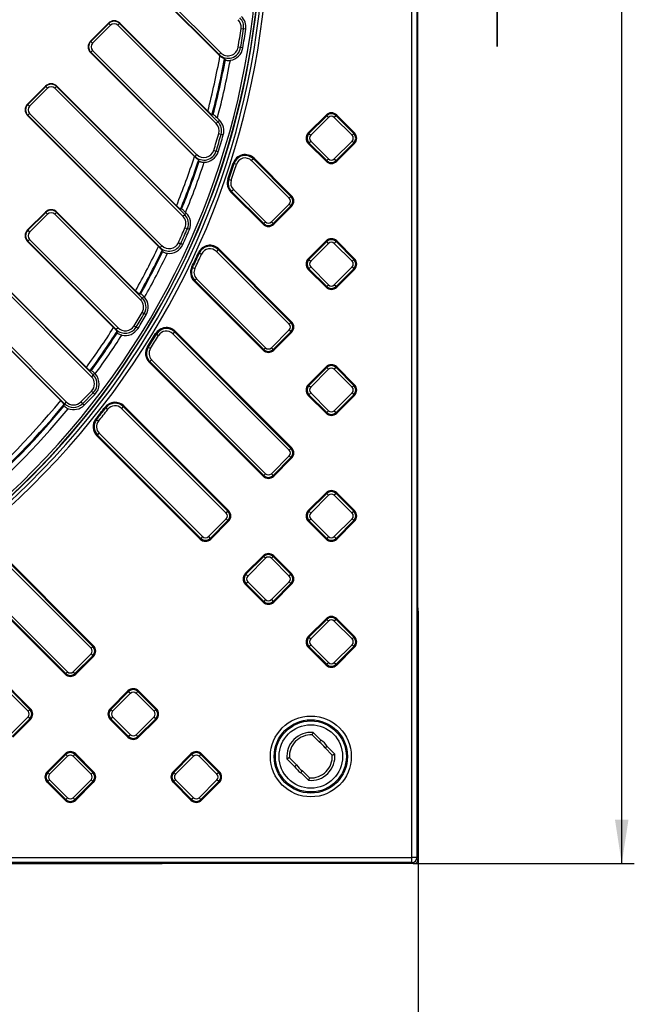
# Model space of a CAD drawing. Units: millimetres. Extents: x 8 to 439, y 1 to 291.
# Drawn here: x 150 to 199, y 101 to 179 of the extents above; entities that cross this region are included whole.
import ezdxf

# ---------------------------------------------------------------- set-up
doc = ezdxf.new("R2010")
doc.units = ezdxf.units.MM
doc.layers.add('FORMAT', color=7, linetype='Continuous')
doc.styles.add('SLDTEXTSTYLE1', font='TXT', dxfattribs={"width": 0.7})
doc.dimstyles.new('SLDDIMSTYLE0', dxfattribs={"dimtxt": 3.5, "dimasz": 3.5, "dimexe": 0, "dimexo": 0.0625, "dimgap": 0.875, "dimtad": 2, "dimdec": 0, "dimlfac": 5, "dimrnd": 1e-09, "dimzin": 12, "dimdsep": 46, "dimtxsty": 'SLDTEXTSTYLE1', "dimsah": 1, "dimcen": 0.09, "dimadec": 0, "dimazin": 3, "dimtfac": 1, "dimtdec": 0, "dimtofl": 0, "dimtmove": 0, "dimatfit": 3, "dimfxl": 0, "dimfrac": 2, "dimtolj": 1, "dimtzin": 12, "dimarcsym": 0})

# ---------------------------------------------------------------- blocks, each defined once
blk = doc.blocks.new('_D')
at = {"layer": 'FORMAT'}
for p, q in [((31.84, 112.703), (31.84, 97.425)), ((181.84, 112.703), (181.84, 97.425)), ((31.84, 98.425), (181.84, 98.425))]:
    blk.add_line(p, q, dxfattribs=at)
for points in [[(31.84, 98.425), (35.34, 97.886), (35.34, 98.963)], [(181.84, 98.425), (178.34, 98.963), (178.34, 97.886)]]:
    blk.add_solid(points, dxfattribs=at)
at = {"layer": 'FORMAT', "insert": (103.605, 102.936), "char_height": 3.5, "attachment_point": 1, "style": 'SLDTEXTSTYLE1'}
blk.add_mtext('750', dxfattribs=at)
blk = doc.blocks.new('_D_1')
at = {"layer": 'FORMAT'}
for p, q in [((181.44, 262.303), (199.042, 262.303)), ((198.042, 112.303), (198.042, 262.303)), ((181.44, 112.303), (199.042, 112.303))]:
    blk.add_line(p, q, dxfattribs=at)
for points in [[(198.042, 262.303), (197.504, 258.803), (198.581, 258.803)], [(198.042, 112.303), (198.581, 115.803), (197.504, 115.803)]]:
    blk.add_solid(points, dxfattribs=at)
at = {"layer": 'FORMAT', "insert": (193.531, 184.068), "char_height": 3.5, "attachment_point": 1, "rotation": 90, "style": 'SLDTEXTSTYLE1'}
blk.add_mtext('750', dxfattribs=at)

msp = doc.modelspace()

# ---------------------------------------------------------------- linework, layer by layer
at = {"color": 7, "linetype": 'Continuous', "lineweight": 25}
for p, q in [((181.355, 112.788), (181.355, 261.819)), ((181.755, 261.819), (181.755, 112.788)), ((165.981, 176.647), (160.795, 181.833)), ((166.007, 176.672), (160.82, 181.859)), ((160.961, 182), (166.147, 176.813)), ((181.829, 132.662), (181.829, 180.063)), ((181.829, 132.662), (181.829, 180.063)), ((155.785, 177.746), (157.202, 179.163)), ((155.811, 177.721), (157.228, 179.138)), ((157.369, 178.997), (155.952, 177.58)), ((157.202, 179.163), (157.228, 179.138)), ((157.228, 179.138), (157.369, 178.997)), ((158.099, 179.138), (157.959, 178.997)), ((165.775, 171.181), (157.959, 178.997)), ((158.125, 179.163), (158.099, 179.138)), ((158.099, 179.138), (165.916, 171.321)), ((158.125, 179.163), (165.117, 172.172)), ((167.76, 178.754), (167.957, 178.727)), ((168.132, 178.702), (167.957, 178.727)), ((155.785, 177.746), (155.811, 177.721)), ((155.811, 177.721), (155.952, 177.58)), ((167.727, 177.225), (167.531, 177.257)), ((167.901, 177.196), (167.727, 177.225)), ((155.785, 176.824), (155.811, 176.85)), ((164.055, 168.554), (155.785, 176.824)), ((155.811, 176.85), (155.952, 176.99)), ((164.088, 168.573), (155.811, 176.85)), ((155.952, 176.99), (164.228, 168.714)), ((165.981, 176.647), (166.007, 176.672)), ((166.007, 176.672), (166.147, 176.813)), ((166.509, 176.251), (166.448, 176.342)), ((150.776, 172.737), (152.193, 174.154)), ((150.802, 172.711), (152.219, 174.129)), ((152.36, 173.988), (150.943, 172.571)), ((152.193, 174.154), (152.219, 174.129)), ((152.219, 174.129), (152.36, 173.988)), ((153.09, 174.129), (152.949, 173.988)), ((163.137, 163.801), (152.949, 173.988)), ((153.116, 174.154), (153.09, 174.129)), ((153.09, 174.129), (163.277, 163.941)), ((153.116, 174.154), (162.624, 164.647)), ((150.776, 172.737), (150.802, 172.711)), ((150.802, 172.711), (150.943, 172.571)), ((150.776, 171.815), (150.802, 171.84)), ((161.192, 161.399), (150.776, 171.815)), ((150.802, 171.84), (150.943, 171.981)), ((161.316, 161.326), (150.802, 171.84)), ((150.943, 171.981), (161.457, 161.467)), ((165.453, 171.881), (165.537, 171.904)), ((166.04, 171.446), (165.873, 171.614)), ((173.107, 170.443), (174.524, 171.86)), ((173.161, 170.389), (174.578, 171.806)), ((174.718, 171.667), (173.301, 170.25)), ((174.578, 171.806), (174.524, 171.86)), ((174.578, 171.806), (174.718, 171.667)), ((175.318, 171.806), (175.179, 171.667)), ((176.596, 170.25), (175.179, 171.667)), ((175.318, 171.806), (175.373, 171.86)), ((175.318, 171.806), (176.735, 170.389)), ((175.373, 171.86), (176.79, 170.443)), ((165.775, 171.181), (165.916, 171.321)), ((166.04, 171.446), (165.916, 171.321)), ((165.982, 170.378), (166.174, 170.323)), ((166.344, 170.275), (166.174, 170.323)), ((173.161, 170.389), (173.107, 170.443)), ((173.161, 170.389), (173.301, 170.25)), ((176.596, 170.25), (176.735, 170.389)), ((176.735, 170.389), (176.79, 170.443)), ((173.161, 169.649), (173.107, 169.595)), ((173.107, 169.595), (174.524, 168.178)), ((173.161, 169.649), (173.301, 169.788)), ((174.578, 168.232), (173.161, 169.649)), ((173.301, 169.788), (174.718, 168.371)), ((175.179, 168.371), (176.596, 169.788)), ((176.735, 169.649), (175.318, 168.232)), ((175.373, 168.178), (176.79, 169.595)), ((176.596, 169.788), (176.735, 169.649)), ((176.735, 169.649), (176.79, 169.595)), ((164.055, 168.554), (164.062, 168.547)), ((164.062, 168.547), (164.088, 168.573)), ((164.228, 168.714), (164.088, 168.573)), ((165.586, 169.049), (165.776, 168.99)), ((165.945, 168.938), (165.776, 168.99)), ((168.737, 168.369), (168.791, 168.423)), ((171.781, 165.434), (168.791, 168.423)), ((164.436, 168.192), (164.388, 168.291)), ((167.204, 167.998), (167.131, 168.021)), ((167.204, 167.998), (167.392, 167.938)), ((168.737, 168.369), (168.598, 168.23)), ((171.587, 165.24), (168.598, 168.23)), ((168.737, 168.369), (171.726, 165.38)), ((174.578, 168.232), (174.524, 168.178)), ((174.718, 168.371), (174.578, 168.232)), ((175.179, 168.371), (175.318, 168.232)), ((175.318, 168.232), (175.373, 168.178)), ((166.787, 166.737), (166.714, 166.762)), ((166.787, 166.737), (166.973, 166.673)), ((167.007, 165.785), (166.953, 165.73)), ((169.515, 163.168), (166.953, 165.73)), ((167.146, 165.924), (167.007, 165.785)), ((169.569, 163.223), (167.007, 165.785)), ((167.146, 165.924), (169.708, 163.362)), ((171.726, 165.38), (171.587, 165.24)), ((171.726, 165.38), (171.781, 165.434)), ((170.17, 163.362), (171.587, 164.779)), ((171.726, 164.64), (170.309, 163.223)), ((171.781, 164.585), (170.363, 163.168)), ((171.587, 164.779), (171.726, 164.64)), ((171.726, 164.64), (171.781, 164.585)), ((150.776, 162.719), (152.193, 164.136)), ((150.802, 162.693), (152.219, 164.11)), ((152.36, 163.969), (150.943, 162.552)), ((152.193, 164.136), (152.219, 164.11)), ((152.219, 164.11), (152.36, 163.969)), ((153.09, 164.11), (152.949, 163.969)), ((159.765, 157.153), (152.949, 163.969)), ((153.116, 164.136), (153.09, 164.11)), ((153.09, 164.11), (159.906, 157.294)), ((153.116, 164.136), (159.371, 157.881)), ((162.943, 164.373), (163.032, 164.391)), ((163.137, 163.801), (163.277, 163.941)), ((163.402, 164.066), (163.277, 163.941)), ((163.402, 164.066), (163.351, 164.118)), ((169.569, 163.223), (169.515, 163.168)), ((169.708, 163.362), (169.569, 163.223)), ((170.17, 163.362), (170.309, 163.223)), ((170.309, 163.223), (170.363, 163.168)), ((150.776, 162.719), (150.802, 162.693)), ((150.802, 162.693), (150.943, 162.552)), ((163.309, 162.899), (163.492, 162.82)), ((163.654, 162.75), (163.492, 162.82)), ((150.776, 161.796), (150.802, 161.822)), ((157.62, 154.953), (150.776, 161.796)), ((150.802, 161.822), (150.943, 161.963)), ((157.83, 154.794), (150.802, 161.822)), ((150.943, 161.963), (157.971, 154.935)), ((161.192, 161.399), (161.289, 161.299)), ((161.457, 161.467), (161.316, 161.326)), ((162.777, 161.705), (162.959, 161.622)), ((163.119, 161.548), (162.959, 161.622)), ((173.107, 160.425), (174.524, 161.842)), ((173.161, 160.371), (174.578, 161.788)), ((174.718, 161.648), (173.301, 160.231)), ((174.578, 161.788), (174.524, 161.842)), ((174.718, 161.648), (174.578, 161.788)), ((175.179, 161.648), (175.318, 161.788)), ((176.596, 160.231), (175.179, 161.648)), ((175.318, 161.788), (175.373, 161.842)), ((175.318, 161.788), (176.735, 160.371)), ((175.373, 161.842), (176.79, 160.425)), ((161.289, 161.299), (161.316, 161.326)), ((161.527, 161.001), (161.493, 161.105)), ((164.446, 160.882), (164.376, 160.913)), ((164.446, 160.882), (164.625, 160.799)), ((165.938, 161.149), (165.799, 161.01)), ((171.587, 155.222), (165.799, 161.01)), ((165.938, 161.149), (165.993, 161.204)), ((165.938, 161.149), (171.726, 155.361)), ((171.781, 155.416), (165.993, 161.204)), ((173.161, 160.371), (173.107, 160.425)), ((173.161, 160.371), (173.301, 160.231)), ((176.596, 160.231), (176.735, 160.371)), ((176.735, 160.371), (176.79, 160.425)), ((148.081, 159.101), (155.999, 151.183)), ((148.107, 159.127), (155.454, 151.78)), ((163.909, 159.74), (163.84, 159.774)), ((163.909, 159.74), (164.086, 159.655)), ((173.161, 159.63), (173.107, 159.576)), ((173.107, 159.576), (174.524, 158.159)), ((173.161, 159.63), (173.301, 159.77)), ((174.578, 158.213), (173.161, 159.63)), ((173.301, 159.77), (174.718, 158.353)), ((175.179, 158.353), (176.596, 159.77)), ((176.735, 159.63), (175.318, 158.213)), ((175.373, 158.159), (176.79, 159.576)), ((176.596, 159.77), (176.735, 159.63)), ((176.735, 159.63), (176.79, 159.576)), ((155.858, 151.042), (147.94, 158.96)), ((164.087, 158.686), (164.033, 158.632)), ((169.515, 153.15), (164.033, 158.632)), ((164.227, 158.825), (164.087, 158.686)), ((169.569, 153.204), (164.087, 158.686)), ((164.227, 158.825), (169.708, 153.344)), ((174.578, 158.213), (174.718, 158.353)), ((175.318, 158.213), (175.179, 158.353)), ((159.68, 157.617), (159.774, 157.63)), ((174.578, 158.213), (174.524, 158.159)), ((175.318, 158.213), (175.373, 158.159)), ((153.412, 149.143), (145.767, 156.787)), ((153.711, 148.895), (145.793, 156.813)), ((145.934, 156.954), (153.852, 149.036)), ((159.765, 157.153), (159.906, 157.294)), ((160.031, 157.419), (159.906, 157.294)), ((160.082, 157.365), (160.031, 157.419)), ((159.892, 156.162), (160.064, 156.062)), ((160.216, 155.972), (160.064, 156.062)), ((171.726, 155.361), (171.587, 155.222)), ((171.726, 155.361), (171.781, 155.416)), ((157.799, 154.762), (157.83, 154.794)), ((157.971, 154.935), (157.83, 154.794)), ((157.918, 154.538), (157.897, 154.646)), ((159.245, 155.084), (159.414, 154.98)), ((159.565, 154.888), (159.414, 154.98)), ((161.024, 154.429), (160.958, 154.469)), ((161.024, 154.429), (161.192, 154.327)), ((162.466, 154.603), (162.327, 154.464)), ((171.587, 145.204), (162.327, 154.464)), ((162.466, 154.603), (162.52, 154.658)), ((162.466, 154.603), (171.726, 145.343)), ((171.781, 145.397), (162.52, 154.658)), ((170.17, 153.344), (171.587, 154.761)), ((171.726, 154.621), (170.309, 153.204)), ((170.363, 153.15), (171.781, 154.567)), ((171.587, 154.761), (171.726, 154.621)), ((171.726, 154.621), (171.781, 154.567)), ((160.382, 153.393), (160.317, 153.434)), ((160.382, 153.393), (160.548, 153.288)), ((169.569, 153.204), (169.515, 153.15)), ((169.708, 153.344), (169.569, 153.204)), ((170.17, 153.344), (170.309, 153.204)), ((170.309, 153.204), (170.363, 153.15)), ((160.509, 152.246), (160.454, 152.192)), ((169.515, 143.132), (160.454, 152.192)), ((160.648, 152.386), (160.509, 152.246)), ((169.569, 143.186), (160.509, 152.246)), ((160.648, 152.386), (169.708, 143.325)), ((155.758, 151.521), (155.858, 151.529)), ((156.124, 151.308), (155.999, 151.183)), ((156.161, 151.269), (156.124, 151.308)), ((173.107, 150.407), (174.524, 151.824)), ((173.161, 150.352), (174.578, 151.769)), ((174.718, 151.63), (173.301, 150.213)), ((174.578, 151.769), (174.524, 151.824)), ((174.578, 151.769), (174.718, 151.63)), ((175.318, 151.769), (175.179, 151.63)), ((176.596, 150.213), (175.179, 151.63)), ((175.318, 151.769), (175.373, 151.824)), ((175.318, 151.769), (176.735, 150.352)), ((175.373, 151.824), (176.79, 150.407)), ((155.999, 151.183), (155.858, 151.042)), ((173.161, 150.352), (173.107, 150.407)), ((176.735, 150.352), (176.79, 150.407)), ((155.007, 149.036), (155.858, 149.887)), ((155.999, 149.746), (155.148, 148.895)), ((155.272, 148.77), (156.124, 149.622)), ((155.999, 149.746), (155.858, 149.887)), ((156.124, 149.622), (155.999, 149.746)), ((173.161, 150.352), (173.301, 150.213)), ((173.161, 149.612), (173.301, 149.751)), ((173.301, 149.751), (174.718, 148.334)), ((175.179, 148.334), (176.596, 149.751)), ((176.596, 150.213), (176.735, 150.352)), ((176.596, 149.751), (176.735, 149.612)), ((153.668, 148.852), (153.711, 148.895)), ((153.668, 148.852), (153.675, 148.835)), ((153.852, 149.036), (153.711, 148.895)), ((155.007, 149.036), (155.148, 148.895)), ((155.272, 148.77), (155.148, 148.895)), ((173.161, 149.612), (173.107, 149.558)), ((173.107, 149.558), (174.524, 148.141)), ((174.578, 148.195), (173.161, 149.612)), ((176.735, 149.612), (175.318, 148.195)), ((175.373, 148.141), (176.79, 149.558)), ((176.735, 149.612), (176.79, 149.558)), ((153.683, 148.725), (153.675, 148.835)), ((157.005, 148.573), (156.945, 148.62)), ((157.005, 148.573), (157.161, 148.453)), ((158.389, 148.662), (158.25, 148.523)), ((166.578, 140.195), (158.25, 148.523)), ((158.389, 148.662), (158.443, 148.716)), ((158.389, 148.662), (166.717, 140.334)), ((166.771, 140.388), (158.443, 148.716)), ((174.578, 148.195), (174.524, 148.141)), ((174.718, 148.334), (174.578, 148.195)), ((175.179, 148.334), (175.318, 148.195)), ((175.318, 148.195), (175.373, 148.141)), ((156.266, 147.634), (156.206, 147.682)), ((156.266, 147.634), (156.42, 147.511)), ((156.333, 146.403), (156.473, 146.543)), ((156.473, 146.543), (164.699, 138.316)), ((156.333, 146.403), (156.279, 146.349)), ((164.506, 138.123), (156.279, 146.349)), ((164.56, 138.177), (156.333, 146.403)), ((171.726, 145.343), (171.587, 145.204)), ((171.726, 145.343), (171.781, 145.397)), ((170.17, 143.325), (171.587, 144.742)), ((171.726, 144.603), (170.309, 143.186)), ((170.363, 143.132), (171.781, 144.549)), ((171.587, 144.742), (171.726, 144.603)), ((171.726, 144.603), (171.781, 144.549)), ((169.569, 143.186), (169.515, 143.132)), ((169.708, 143.325), (169.569, 143.186)), ((170.17, 143.325), (170.309, 143.186)), ((170.309, 143.186), (170.363, 143.132)), ((173.107, 140.388), (174.524, 141.805)), ((174.578, 141.751), (174.524, 141.805)), ((175.318, 141.751), (175.373, 141.805)), ((175.373, 141.805), (176.79, 140.388)), ((173.161, 140.334), (174.578, 141.751)), ((174.718, 141.612), (173.301, 140.195)), ((174.578, 141.751), (174.718, 141.612)), ((175.318, 141.751), (175.179, 141.612)), ((176.596, 140.195), (175.179, 141.612)), ((175.318, 141.751), (176.735, 140.334)), ((166.578, 140.195), (166.717, 140.334)), ((166.717, 140.334), (166.771, 140.388)), ((173.161, 140.334), (173.107, 140.388)), ((173.161, 140.334), (173.301, 140.195)), ((176.596, 140.195), (176.735, 140.334)), ((176.735, 140.334), (176.79, 140.388)), ((165.161, 138.316), (166.578, 139.733)), ((166.717, 139.594), (165.3, 138.177)), ((166.771, 139.54), (165.354, 138.123)), ((166.578, 139.733), (166.717, 139.594)), ((166.717, 139.594), (166.771, 139.54)), ((173.161, 139.594), (173.107, 139.54)), ((173.107, 139.54), (174.524, 138.123)), ((173.161, 139.594), (173.301, 139.733)), ((174.578, 138.177), (173.161, 139.594)), ((173.301, 139.733), (174.718, 138.316)), ((175.179, 138.316), (176.596, 139.733)), ((176.735, 139.594), (175.318, 138.177)), ((175.373, 138.123), (176.79, 139.54)), ((176.596, 139.733), (176.735, 139.594)), ((176.735, 139.594), (176.79, 139.54)), ((164.56, 138.177), (164.506, 138.123)), ((164.699, 138.316), (164.56, 138.177)), ((165.161, 138.316), (165.3, 138.177)), ((165.3, 138.177), (165.354, 138.123)), ((174.578, 138.177), (174.524, 138.123)), ((174.718, 138.316), (174.578, 138.177)), ((175.179, 138.316), (175.318, 138.177)), ((175.318, 138.177), (175.373, 138.123)), ((155.827, 129.444), (147.6, 137.671)), ((147.74, 137.81), (155.966, 129.583)), ((156.021, 129.637), (147.794, 137.864)), ((168.098, 135.379), (169.515, 136.796)), ((168.152, 135.325), (169.569, 136.742)), ((169.708, 136.603), (168.291, 135.186)), ((169.569, 136.742), (169.515, 136.796)), ((169.569, 136.742), (169.708, 136.603)), ((170.309, 136.742), (170.17, 136.603)), ((171.587, 135.186), (170.17, 136.603)), ((170.309, 136.742), (170.363, 136.796)), ((170.309, 136.742), (171.726, 135.325)), ((170.363, 136.796), (171.781, 135.379)), ((153.755, 127.372), (145.427, 135.7)), ((153.809, 127.426), (145.481, 135.754)), ((145.62, 135.893), (153.948, 127.565)), ((168.152, 135.325), (168.098, 135.379)), ((168.152, 135.325), (168.291, 135.186)), ((171.587, 135.186), (171.726, 135.325)), ((171.726, 135.325), (171.781, 135.379)), ((168.152, 134.585), (168.098, 134.531)), ((168.098, 134.531), (169.515, 133.114)), ((168.152, 134.585), (168.291, 134.724)), ((169.569, 133.168), (168.152, 134.585)), ((168.291, 134.724), (169.708, 133.307)), ((170.17, 133.307), (171.587, 134.724)), ((171.726, 134.585), (170.309, 133.168)), ((170.363, 133.114), (171.781, 134.531)), ((171.587, 134.724), (171.726, 134.585)), ((171.726, 134.585), (171.781, 134.531)), ((150.818, 124.435), (141.757, 133.495)), ((141.897, 133.634), (150.957, 124.574)), ((151.011, 124.628), (141.951, 133.689)), ((169.708, 133.307), (169.569, 133.168)), ((170.17, 133.307), (170.309, 133.168)), ((169.569, 133.168), (169.515, 133.114)), ((170.309, 133.168), (170.363, 133.114)), ((181.829, 132.662), (181.829, 132.662)), ((173.107, 130.37), (174.524, 131.787)), ((173.161, 130.316), (174.578, 131.733)), ((174.578, 131.733), (174.524, 131.787)), ((174.578, 131.733), (174.718, 131.594)), ((175.318, 131.733), (175.179, 131.594)), ((175.318, 131.733), (175.373, 131.787)), ((175.318, 131.733), (176.735, 130.316)), ((175.373, 131.787), (176.79, 130.37)), ((181.84, 132.309), (181.84, 112.703)), ((174.718, 131.594), (173.301, 130.176)), ((176.596, 130.176), (175.179, 131.594)), ((173.161, 130.316), (173.107, 130.37)), ((173.161, 130.316), (173.301, 130.176)), ((176.596, 130.176), (176.735, 130.316)), ((176.735, 130.316), (176.79, 130.37)), ((155.827, 129.444), (155.966, 129.583)), ((155.966, 129.583), (156.021, 129.637)), ((173.161, 129.576), (173.107, 129.521)), ((173.107, 129.521), (174.524, 128.104)), ((173.161, 129.576), (173.301, 129.715)), ((174.578, 128.159), (173.161, 129.576)), ((173.301, 129.715), (174.718, 128.298)), ((175.179, 128.298), (176.596, 129.715)), ((176.735, 129.576), (175.318, 128.159)), ((175.373, 128.104), (176.79, 129.521)), ((176.596, 129.715), (176.735, 129.576)), ((176.735, 129.576), (176.79, 129.521)), ((154.41, 127.565), (155.827, 128.982)), ((155.966, 128.843), (154.549, 127.426)), ((154.603, 127.372), (156.021, 128.789)), ((155.827, 128.982), (155.966, 128.843)), ((155.966, 128.843), (156.021, 128.789)), ((174.578, 128.159), (174.524, 128.104)), ((174.718, 128.298), (174.578, 128.159)), ((175.179, 128.298), (175.318, 128.159)), ((175.318, 128.159), (175.373, 128.104)), ((153.809, 127.426), (153.755, 127.372)), ((153.809, 127.426), (153.948, 127.565)), ((154.41, 127.565), (154.549, 127.426)), ((154.549, 127.426), (154.603, 127.372)), ((158.764, 126.045), (157.347, 124.628)), ((157.401, 124.574), (158.818, 125.991)), ((158.958, 125.852), (157.541, 124.435)), ((158.818, 125.991), (158.764, 126.045)), ((158.818, 125.991), (158.958, 125.852)), ((159.558, 125.991), (159.419, 125.852)), ((160.836, 124.435), (159.419, 125.852)), ((159.558, 125.991), (159.613, 126.045)), ((159.558, 125.991), (160.975, 124.574)), ((159.613, 126.045), (161.03, 124.628)), ((150.818, 124.435), (150.957, 124.574)), ((150.957, 124.574), (151.011, 124.628)), ((157.401, 124.574), (157.347, 124.628)), ((157.541, 124.435), (157.401, 124.574)), ((160.975, 124.574), (160.836, 124.435)), ((160.975, 124.574), (161.03, 124.628)), ((149.401, 122.556), (150.818, 123.973)), ((150.957, 123.834), (149.54, 122.417)), ((151.011, 123.78), (149.594, 122.363)), ((150.818, 123.973), (150.957, 123.834)), ((150.957, 123.834), (151.011, 123.78)), ((157.401, 123.834), (157.347, 123.78)), ((157.347, 123.78), (158.764, 122.363)), ((157.541, 123.973), (157.401, 123.834)), ((158.818, 122.417), (157.401, 123.834)), ((157.541, 123.973), (158.958, 122.556)), ((159.419, 122.556), (160.836, 123.973)), ((160.975, 123.834), (159.558, 122.417)), ((161.03, 123.78), (159.613, 122.363)), ((160.975, 123.834), (160.836, 123.973)), ((160.975, 123.834), (161.03, 123.78)), ((158.818, 122.417), (158.764, 122.363)), ((158.958, 122.556), (158.818, 122.417)), ((159.419, 122.556), (159.558, 122.417)), ((159.558, 122.417), (159.613, 122.363)), ((173.989, 121.964), (173.415, 122.538)), ((173.505, 122.731), (174.114, 122.123)), ((175.019, 120.934), (174.445, 121.508)), ((174.604, 121.633), (175.212, 121.024)), ((153.755, 121.036), (152.338, 119.619)), ((152.392, 119.565), (153.809, 120.982)), ((153.948, 120.843), (152.531, 119.426)), ((153.809, 120.982), (153.755, 121.036)), ((153.809, 120.982), (153.948, 120.843)), ((154.549, 120.982), (154.41, 120.843)), ((155.827, 119.426), (154.41, 120.843)), ((154.549, 120.982), (154.603, 121.036)), ((154.549, 120.982), (155.966, 119.565)), ((154.603, 121.036), (156.021, 119.619)), ((163.773, 121.036), (162.356, 119.619)), ((162.41, 119.565), (163.827, 120.982)), ((163.967, 120.843), (162.55, 119.426)), ((163.827, 120.982), (163.773, 121.036)), ((163.967, 120.843), (163.827, 120.982)), ((164.568, 120.982), (164.428, 120.843)), ((165.845, 119.426), (164.428, 120.843)), ((164.568, 120.982), (164.622, 121.036)), ((164.568, 120.982), (165.985, 119.565)), ((164.622, 121.036), (166.039, 119.619)), ((172.021, 120.03), (171.412, 120.638)), ((171.605, 120.728), (172.179, 120.154)), ((152.392, 119.565), (152.338, 119.619)), ((152.531, 119.426), (152.392, 119.565)), ((155.966, 119.565), (155.827, 119.426)), ((155.966, 119.565), (156.021, 119.619)), ((162.41, 119.565), (162.356, 119.619)), ((162.55, 119.426), (162.41, 119.565)), ((165.985, 119.565), (165.845, 119.426)), ((165.985, 119.565), (166.039, 119.619)), ((173.119, 118.931), (172.511, 119.54)), ((172.635, 119.698), (173.209, 119.124)), ((152.392, 118.825), (152.338, 118.771)), ((152.338, 118.771), (153.755, 117.354)), ((152.531, 118.964), (152.392, 118.825)), ((153.809, 117.408), (152.392, 118.825)), ((152.531, 118.964), (153.948, 117.547)), ((154.41, 117.547), (155.827, 118.964)), ((155.966, 118.825), (154.549, 117.408)), ((156.021, 118.771), (154.603, 117.354)), ((155.966, 118.825), (155.827, 118.964)), ((155.966, 118.825), (156.021, 118.771)), ((162.41, 118.825), (162.356, 118.771)), ((162.356, 118.771), (163.773, 117.354)), ((162.55, 118.964), (162.41, 118.825)), ((163.827, 117.408), (162.41, 118.825)), ((162.55, 118.964), (163.967, 117.547)), ((164.428, 117.547), (165.845, 118.964)), ((165.985, 118.825), (164.568, 117.408)), ((166.039, 118.771), (164.622, 117.354)), ((165.985, 118.825), (165.845, 118.964)), ((165.985, 118.825), (166.039, 118.771)), ((153.948, 117.547), (153.809, 117.408)), ((154.41, 117.547), (154.549, 117.408)), ((163.967, 117.547), (163.827, 117.408)), ((164.568, 117.408), (164.428, 117.547)), ((153.809, 117.408), (153.755, 117.354)), ((154.549, 117.408), (154.603, 117.354)), ((163.827, 117.408), (163.773, 117.354)), ((164.568, 117.408), (164.622, 117.354)), ((32.324, 112.788), (181.355, 112.788)), ((181.355, 112.388), (32.324, 112.388)), ((114.08, 112.314), (161.482, 112.314)), ((114.08, 112.314), (161.482, 112.314)), ((161.482, 112.314), (161.482, 112.314)), ((181.44, 112.303), (161.834, 112.303)), ((181.355, 112.388), (181.355, 112.788)), ((181.755, 112.788), (181.355, 112.788)), ((181.44, 112.303), (181.355, 112.388)), ((181.755, 112.788), (181.84, 112.703))]:
    msp.add_line(p, q, dxfattribs=at)
at = {"color": 7, "linetype": 'Continuous', "lineweight": 35}
msp.add_line((188.138, 177.303), (188.138, 187.303), dxfattribs=at)
at = {"color": 7, "linetype": 'Continuous', "lineweight": 25}
for radius in [3.215, 2.916, 2.824, 2.525]:
    msp.add_circle((173.312, 120.831), radius, dxfattribs=at)
for centre, radius, start, end in [((106.84, 187.303), 62.513, 235.56335, 35.59714), ((106.84, 187.303), 62.313, 235.66381, 35.33368), ((106.84, 187.303), 63.09, 236.69153, 35.0799), ((106.84, 187.303), 62.79, 236.69153, 35.0799), ((166.951, 178.868), 0.817, 352.01162, 45), ((166.951, 178.868), 1.016, 352.01162, 45), ((166.951, 178.868), 1.192, 352.01162, 45), ((157.664, 178.702), 0.652, 45, 135), ((157.664, 178.702), 0.616, 45, 135), ((157.664, 178.702), 0.417, 45, 135), ((106.84, 187.303), 61.517, 350.60132, 352.01162), ((106.84, 187.303), 61.716, 350.60132, 352.01162), ((106.84, 187.303), 61.892, 350.60132, 352.01162), ((156.247, 177.285), 0.652, 135, 225), ((156.247, 177.285), 0.616, 135, 225), ((156.247, 177.285), 0.417, 135, 225), ((166.725, 177.391), 1.016, 225, 350.60132), ((166.725, 177.391), 0.817, 225, 350.60132), ((166.725, 177.391), 1.192, 278.7788, 350.60132), ((106.84, 187.303), 60.209, 345.44466, 349.71877), ((106.84, 187.303), 60.608, 345.25846, 349.5806), ((166.725, 177.391), 1.052, 225, 232.38163), ((106.84, 187.303), 60.684, 345.29973, 349.50582), ((106.84, 187.303), 61.083, 345.1162, 349.53853), ((152.655, 173.693), 0.652, 45, 135), ((152.655, 173.693), 0.616, 45, 135), ((152.655, 173.693), 0.417, 45, 135), ((151.238, 172.276), 0.652, 135, 225), ((151.238, 172.276), 0.616, 135, 225), ((151.238, 172.276), 0.417, 135, 225), ((174.948, 171.436), 0.6, 45, 135), ((174.948, 171.436), 0.523, 45, 135), ((174.948, 171.436), 0.326, 45, 135), ((165.197, 170.603), 0.817, 344.03028, 45), ((165.197, 170.603), 1.016, 344.03028, 45), ((165.197, 170.603), 1.192, 344.03028, 45), ((106.84, 187.303), 61.517, 342.73848, 344.03028), ((106.84, 187.303), 61.716, 342.73848, 344.03028), ((106.84, 187.303), 61.892, 342.73848, 344.03028), ((173.531, 170.019), 0.6, 135, 225), ((173.531, 170.019), 0.523, 135, 225), ((173.531, 170.019), 0.326, 135, 225), ((176.365, 170.019), 0.326, 315, 45), ((176.365, 170.019), 0.523, 315, 45), ((176.365, 170.019), 0.6, 315, 45), ((106.84, 187.303), 60.209, 337.8954, 341.85589), ((164.806, 169.292), 1.016, 225, 342.73848), ((164.806, 169.292), 0.817, 225, 342.73848), ((164.806, 169.292), 1.192, 270.91596, 342.73848), ((168.084, 167.716), 1, 45, 162.26474), ((168.084, 167.716), 0.923, 45, 162.26474), ((168.084, 167.716), 0.726, 45, 162.26474), ((106.84, 187.303), 60.608, 337.76915, 341.71777), ((106.84, 187.303), 60.684, 337.81692, 341.64298), ((106.84, 187.303), 61.083, 337.69224, 341.67569), ((106.84, 187.303), 63.3, 341.0642, 342.26474), ((106.84, 187.303), 63.377, 341.0642, 342.26474), ((106.84, 187.303), 63.574, 341.0642, 342.26474), ((174.948, 168.602), 0.6, 225, 315), ((174.948, 168.602), 0.523, 225, 315), ((174.948, 168.602), 0.326, 225, 315), ((167.66, 166.437), 1, 161.0642, 225), ((167.66, 166.437), 0.923, 161.0642, 225), ((167.66, 166.437), 0.726, 161.0642, 225), ((171.356, 165.01), 0.523, 315, 45), ((171.356, 165.01), 0.6, 315, 45), ((171.356, 165.01), 0.326, 315, 45), ((152.655, 163.675), 0.652, 45, 135), ((152.655, 163.675), 0.616, 45, 135), ((152.655, 163.675), 0.417, 45, 135), ((162.559, 163.223), 0.817, 336.62725, 45), ((162.559, 163.223), 1.016, 336.62725, 45), ((162.559, 163.223), 1.192, 336.62725, 45), ((169.939, 163.593), 0.6, 225, 315), ((169.939, 163.593), 0.523, 225, 315), ((169.939, 163.593), 0.326, 225, 315), ((151.238, 162.258), 0.652, 135, 225), ((151.238, 162.258), 0.616, 135, 225), ((151.238, 162.258), 0.417, 135, 225), ((106.84, 187.303), 61.517, 335.40975, 336.62725), ((106.84, 187.303), 61.716, 335.40975, 336.62725), ((106.84, 187.303), 61.892, 335.40975, 336.62725), ((106.84, 187.303), 60.209, 330.74724, 334.51734), ((162.035, 162.045), 1.016, 225, 335.40975), ((162.035, 162.045), 0.817, 225, 335.40975), ((162.035, 162.045), 1.192, 263.58722, 335.40975), ((165.285, 160.497), 1, 45, 155.36085), ((165.285, 160.497), 0.923, 45, 155.36085), ((174.948, 161.418), 0.6, 45, 135), ((174.948, 161.418), 0.523, 45, 135), ((174.948, 161.418), 0.326, 45, 135), ((106.84, 187.303), 60.608, 330.67241, 334.38903), ((106.84, 187.303), 60.684, 330.72688, 334.31424), ((106.84, 187.303), 61.083, 330.65049, 334.34696), ((106.84, 187.303), 63.3, 334.22064, 335.36085), ((106.84, 187.303), 63.377, 334.22064, 335.36085), ((106.84, 187.303), 63.574, 334.22064, 335.36085), ((165.285, 160.497), 0.726, 45, 155.36085), ((173.531, 160.001), 0.6, 135, 225), ((173.531, 160.001), 0.523, 135, 225), ((173.531, 160.001), 0.326, 135, 225), ((176.365, 160.001), 0.326, 315, 45), ((176.365, 160.001), 0.523, 315, 45), ((176.365, 160.001), 0.6, 315, 45), ((164.74, 159.339), 1, 154.22064, 225), ((164.74, 159.339), 0.923, 154.22064, 225), ((164.74, 159.339), 0.726, 154.22064, 225), ((174.948, 158.584), 0.326, 225, 315), ((174.948, 158.584), 0.6, 225, 315), ((174.948, 158.584), 0.523, 225, 315), ((159.188, 156.576), 0.817, 329.5877, 45), ((159.188, 156.576), 1.016, 329.5877, 45), ((159.188, 156.576), 1.192, 329.5877, 41.41022), ((106.84, 187.303), 61.517, 328.4164, 329.5877), ((106.84, 187.303), 61.716, 328.4164, 329.5877), ((106.84, 187.303), 61.892, 328.4164, 329.5877), ((171.356, 154.991), 0.326, 315, 45), ((171.356, 154.991), 0.523, 315, 45), ((171.356, 154.991), 0.6, 315, 45), ((106.84, 187.303), 60.209, 323.84362, 327.4998), ((106.84, 187.303), 60.608, 323.81558, 327.39569), ((106.84, 187.303), 60.684, 323.87714, 327.3209), ((106.84, 187.303), 61.083, 323.84793, 327.35361), ((158.549, 155.512), 1.016, 225, 328.4164), ((158.549, 155.512), 0.817, 225, 328.4164), ((158.549, 155.512), 1.192, 256.59388, 328.4164), ((106.84, 187.303), 63.3, 327.65241, 328.7544), ((106.84, 187.303), 63.377, 327.65241, 328.7544), ((106.84, 187.303), 63.574, 327.65241, 328.7544), ((161.813, 153.95), 1, 45, 148.7544), ((161.813, 153.95), 0.923, 45, 148.7544), ((161.813, 153.95), 0.726, 45, 148.7544), ((161.162, 152.899), 1, 147.65241, 225), ((161.162, 152.899), 0.923, 147.65241, 225), ((161.162, 152.899), 0.726, 147.65241, 225), ((169.939, 153.574), 0.6, 225, 315), ((169.939, 153.574), 0.523, 225, 315), ((169.939, 153.574), 0.326, 225, 315), ((174.948, 151.399), 0.6, 45, 135), ((155.281, 150.465), 1.192, 315, 42.4043), ((174.948, 151.399), 0.523, 45, 135), ((174.948, 151.399), 0.326, 45, 135), ((155.281, 150.465), 0.817, 315, 45), ((155.281, 150.465), 1.016, 315, 45), ((173.531, 149.982), 0.6, 135, 225), ((176.365, 149.982), 0.6, 315, 45), ((173.531, 149.982), 0.523, 135, 225), ((173.531, 149.982), 0.326, 135, 225), ((176.365, 149.982), 0.326, 315, 45), ((176.365, 149.982), 0.523, 315, 45), ((106.84, 187.303), 60.209, 309.33106, 320.66894), ((154.429, 149.613), 1.016, 225, 315), ((154.429, 149.613), 0.817, 225, 315), ((157.736, 148.009), 1, 45, 142.33032), ((157.736, 148.009), 0.923, 45, 142.33032), ((106.84, 187.303), 60.608, 309.39856, 320.60132), ((106.84, 187.303), 60.684, 309.47335, 320.5261), ((106.84, 187.303), 61.083, 309.44063, 320.55663), ((154.429, 149.613), 1.192, 249.46534, 315), ((106.84, 187.303), 63.3, 321.24987, 322.33032), ((106.84, 187.303), 63.377, 321.24987, 322.33032), ((106.84, 187.303), 63.574, 321.24987, 322.33032), ((157.736, 148.009), 0.726, 45, 142.33032), ((174.948, 148.565), 0.6, 225, 315), ((174.948, 148.565), 0.523, 225, 315), ((174.948, 148.565), 0.326, 225, 315), ((156.986, 147.056), 1, 141.24987, 225), ((156.986, 147.056), 0.923, 141.24987, 225), ((156.986, 147.056), 0.726, 141.24987, 225), ((171.356, 144.973), 0.326, 315, 45), ((171.356, 144.973), 0.523, 315, 45), ((171.356, 144.973), 0.6, 315, 45), ((169.939, 143.556), 0.6, 225, 315), ((169.939, 143.556), 0.523, 225, 315), ((169.939, 143.556), 0.326, 225, 315), ((174.948, 141.381), 0.6, 45, 135), ((174.948, 141.381), 0.523, 45, 135), ((174.948, 141.381), 0.326, 45, 135), ((166.347, 139.964), 0.523, 315, 45), ((166.347, 139.964), 0.6, 315, 45), ((173.531, 139.964), 0.6, 135, 225), ((173.531, 139.964), 0.523, 135, 225), ((176.365, 139.964), 0.523, 315, 45), ((176.365, 139.964), 0.6, 315, 45), ((166.347, 139.964), 0.326, 315, 45), ((173.531, 139.964), 0.326, 135, 225), ((176.365, 139.964), 0.326, 315, 45), ((164.93, 138.547), 0.6, 225, 315), ((164.93, 138.547), 0.523, 225, 315), ((164.93, 138.547), 0.326, 225, 315), ((174.948, 138.547), 0.6, 225, 315), ((174.948, 138.547), 0.523, 225, 315), ((174.948, 138.547), 0.326, 225, 315), ((169.939, 136.372), 0.6, 45, 135), ((169.939, 136.372), 0.523, 45, 135), ((169.939, 136.372), 0.326, 45, 135), ((168.522, 134.955), 0.6, 135, 225), ((168.522, 134.955), 0.523, 135, 225), ((168.522, 134.955), 0.326, 135, 225), ((171.356, 134.955), 0.326, 315, 45), ((171.356, 134.955), 0.523, 315, 45), ((171.356, 134.955), 0.6, 315, 45), ((169.939, 133.538), 0.326, 225, 315), ((169.939, 133.538), 0.6, 225, 315), ((169.939, 133.538), 0.523, 225, 315), ((174.948, 131.363), 0.6, 45, 135), ((174.948, 131.363), 0.523, 45, 135), ((174.948, 131.363), 0.326, 45, 135), ((173.531, 129.946), 0.6, 135, 225), ((173.531, 129.946), 0.523, 135, 225), ((173.531, 129.946), 0.326, 135, 225), ((176.365, 129.946), 0.326, 315, 45), ((176.365, 129.946), 0.523, 315, 45), ((176.365, 129.946), 0.6, 315, 45), ((155.596, 129.213), 0.326, 315, 45), ((155.596, 129.213), 0.523, 315, 45), ((155.596, 129.213), 0.6, 315, 45), ((174.948, 128.529), 0.6, 225, 315), ((174.948, 128.529), 0.523, 225, 315), ((174.948, 128.529), 0.326, 225, 315), ((154.179, 127.796), 0.6, 225, 315), ((154.179, 127.796), 0.523, 225, 315), ((154.179, 127.796), 0.326, 225, 315), ((159.188, 125.621), 0.6, 45, 135), ((159.188, 125.621), 0.523, 45, 135), ((159.188, 125.621), 0.326, 45, 135), ((150.587, 124.204), 0.523, 315, 45), ((150.587, 124.204), 0.6, 315, 45), ((157.771, 124.204), 0.6, 135, 225), ((157.771, 124.204), 0.523, 135, 225), ((160.605, 124.204), 0.523, 315, 45), ((160.605, 124.204), 0.6, 315, 45), ((150.587, 124.204), 0.326, 315, 45), ((157.771, 124.204), 0.326, 135, 225), ((160.605, 124.204), 0.326, 315, 45), ((159.188, 122.787), 0.6, 225, 315), ((159.188, 122.787), 0.523, 225, 315), ((159.188, 122.787), 0.326, 225, 315), ((173.312, 120.831), 1.91, 84.20683, 185.79317), ((173.312, 120.831), 1.71, 86.53611, 183.46389), ((173.312, 120.831), 1.32, 30.85889, 59.14111), ((173.312, 120.831), 1.52, 31.82645, 58.17355), ((154.179, 120.612), 0.6, 45, 135), ((154.179, 120.612), 0.523, 45, 135), ((154.179, 120.612), 0.326, 45, 135), ((164.198, 120.612), 0.6, 45, 135), ((164.198, 120.612), 0.523, 45, 135), ((164.198, 120.612), 0.326, 45, 135), ((173.312, 120.831), 1.91, 264.20683, 5.79317), ((173.312, 120.831), 1.71, 266.53611, 3.46389), ((173.312, 120.831), 1.52, 211.82645, 238.17355), ((173.312, 120.831), 1.32, 210.85889, 239.14111), ((152.762, 119.195), 0.6, 135, 225), ((152.762, 119.195), 0.523, 135, 225), ((152.762, 119.195), 0.326, 135, 225), ((155.596, 119.195), 0.326, 315, 45), ((155.596, 119.195), 0.523, 315, 45), ((155.596, 119.195), 0.6, 315, 45), ((162.78, 119.195), 0.6, 135, 225), ((162.78, 119.195), 0.523, 135, 225), ((162.78, 119.195), 0.326, 135, 225), ((165.615, 119.195), 0.326, 315, 45), ((165.615, 119.195), 0.523, 315, 45), ((165.615, 119.195), 0.6, 315, 45), ((154.179, 117.778), 0.326, 225, 315), ((164.198, 117.778), 0.326, 225, 315), ((154.179, 117.778), 0.6, 225, 315), ((154.179, 117.778), 0.523, 225, 315), ((164.198, 117.778), 0.6, 225, 315), ((164.198, 117.778), 0.523, 225, 315), ((181.354, 112.789), 0.401, 270.1836, 359.8164)]:
    msp.add_arc(centre, radius, start, end, dxfattribs=at)
at = {"color": 8, "linetype": 'Continuous', "lineweight": 25}
msp.add_arc((106.84, 187.303), 62.534, 270, 35.66507, dxfattribs=at)
at = {"color": 7, "linetype": 'Continuous', "lineweight": 25}
for centre, major_axis, ratio, start_param, end_param in [((181.85, 132.662), (0, 0.4), 0.052408, 1.570796, 2.647955), ((161.482, 112.293), (0.4, 0), 0.052408, 0.493637, 1.570796), ((181.531, 112.612), (0.4, 0.135), 0.69432, 4.259119, 4.97921), ((181.531, 112.612), (0.135, 0.4), 0.69432, 4.445568, 5.165659)]:
    msp.add_ellipse(centre, major_axis=major_axis, ratio=ratio, start_param=start_param, end_param=end_param, dxfattribs=at)
for points, knots in [([(166.083, 176.557), (166.122, 176.529), (166.201, 176.472), (166.316, 176.411), (166.402, 176.371), (166.44, 176.351), (166.447, 176.344), (166.448, 176.342)], [0, 0, 0, 0, 0.237362, 0.475398, 0.69907, 0.919326, 1, 1, 1, 1]), ([(166.509, 176.251), (166.516, 176.245), (166.531, 176.235), (166.607, 176.213), (166.713, 176.2), (166.819, 176.201), (166.884, 176.209), (166.907, 176.212)], [0, 0, 0, 0, 0.225076, 0.450273, 0.671551, 0.883909, 1, 1, 1, 1]), ([(165.453, 171.881), (165.446, 171.883), (165.433, 171.887), (165.378, 171.928), (165.304, 171.992), (165.213, 172.076), (165.149, 172.14), (165.117, 172.172)], [0, 0, 0, 0, 0.187682, 0.375101, 0.569677, 0.787945, 1, 1, 1, 1]), ([(165.873, 171.614), (165.832, 171.654), (165.751, 171.734), (165.642, 171.832), (165.57, 171.89), (165.544, 171.905), (165.538, 171.904), (165.537, 171.904)], [0, 0, 0, 0, 0.269164, 0.53941, 0.778487, 0.963405, 1, 1, 1, 1]), ([(164.062, 168.547), (164.097, 168.514), (164.168, 168.448), (164.272, 168.374), (164.349, 168.324), (164.382, 168.3), (164.387, 168.293), (164.388, 168.291)], [0, 0, 0, 0, 0.2393923, 0.4794275, 0.7058789, 0.9293712, 1, 1, 1, 1]), ([(164.436, 168.192), (164.442, 168.185), (164.456, 168.173), (164.528, 168.141), (164.631, 168.114), (164.736, 168.1), (164.802, 168.099), (164.825, 168.099)], [0, 0, 0, 0, 0.225076, 0.450273, 0.671551, 0.883909, 1, 1, 1, 1]), ([(162.943, 164.373), (162.935, 164.375), (162.921, 164.379), (162.864, 164.423), (162.787, 164.49), (162.703, 164.568), (162.647, 164.623), (162.624, 164.647)], [0, 0, 0, 0, 0.203807, 0.407489, 0.615171, 0.836882, 1, 1, 1, 1]), ([(163.351, 164.118), (163.315, 164.153), (163.242, 164.224), (163.144, 164.313), (163.071, 164.372), (163.04, 164.391), (163.034, 164.391), (163.032, 164.391)], [0, 0, 0, 0, 0.247669, 0.495887, 0.728823, 0.942519, 1, 1, 1, 1]), ([(161.289, 161.299), (161.319, 161.269), (161.379, 161.209), (161.451, 161.149), (161.487, 161.117), (161.492, 161.108), (161.493, 161.105)], [0, 0, 0, 0, 0.291903, 0.584004, 0.872567, 1, 1, 1, 1]), ([(161.527, 161.001), (161.533, 160.994), (161.545, 160.979), (161.612, 160.939), (161.711, 160.899), (161.814, 160.871), (161.879, 160.863), (161.902, 160.859)], [0, 0, 0, 0, 0.225076, 0.450273, 0.671551, 0.883909, 1, 1, 1, 1]), ([(159.68, 157.617), (159.672, 157.62), (159.657, 157.625), (159.598, 157.67), (159.519, 157.739), (159.439, 157.814), (159.389, 157.863), (159.371, 157.881)], [0, 0, 0, 0, 0.215606, 0.431188, 0.648027, 0.871351, 1, 1, 1, 1]), ([(160.031, 157.419), (159.998, 157.45), (159.933, 157.511), (159.852, 157.582), (159.795, 157.625), (159.781, 157.629), (159.774, 157.63)], [0, 0, 0, 0, 0.262831, 0.525986, 0.781174, 1, 1, 1, 1]), ([(157.62, 154.953), (157.653, 154.919), (157.72, 154.851), (157.773, 154.792), (157.799, 154.762)], [0, 0, 0, 0, 0.5047524, 1, 1, 1, 1]), ([(157.799, 154.762), (157.821, 154.738), (157.865, 154.689), (157.892, 154.658), (157.896, 154.648), (157.897, 154.646)], [0, 0, 0, 0, 0.420919, 0.841798, 1, 1, 1, 1]), ([(157.918, 154.538), (157.923, 154.53), (157.933, 154.515), (157.995, 154.466), (158.088, 154.414), (158.187, 154.375), (158.25, 154.358), (158.272, 154.352)], [0, 0, 0, 0, 0.225076, 0.450273, 0.671551, 0.883909, 1, 1, 1, 1]), ([(155.758, 151.521), (155.75, 151.524), (155.733, 151.529), (155.672, 151.577), (155.592, 151.647), (155.515, 151.72), (155.468, 151.766), (155.454, 151.78)], [0, 0, 0, 0, 0.223498, 0.447026, 0.670102, 0.894659, 1, 1, 1, 1]), ([(156.124, 151.308), (156.092, 151.338), (156.028, 151.4), (155.946, 151.471), (155.883, 151.521), (155.866, 151.526), (155.858, 151.529)], [0, 0, 0, 0, 0.249833, 0.499778, 0.747139, 1, 1, 1, 1]), ([(153.412, 149.143), (153.444, 149.11), (153.507, 149.045), (153.588, 148.955), (153.644, 148.888), (153.661, 148.863), (153.668, 148.852)], [0, 0, 0, 0, 0.266133, 0.532215, 0.799431, 1, 1, 1, 1]), ([(153.683, 148.725), (153.687, 148.717), (153.694, 148.7), (153.75, 148.644), (153.836, 148.581), (153.929, 148.529), (153.99, 148.505), (154.011, 148.497)], [0, 0, 0, 0, 0.225327, 0.450771, 0.67238, 0.884969, 1, 1, 1, 1]), ([(173.415, 122.538), (173.415, 122.538), (173.418, 122.543), (173.427, 122.564), (173.434, 122.579), (173.451, 122.615), (173.46, 122.637), (173.482, 122.682), (173.493, 122.707), (173.505, 122.731)], [0, 0, 0, 0, 0.25, 0.25, 0.5, 0.5, 0.75, 0.75, 1, 1, 1, 1]), ([(173.989, 121.964), (173.989, 121.964), (173.992, 121.968), (174.005, 121.984), (174.014, 121.996), (174.037, 122.025), (174.051, 122.043), (174.081, 122.081), (174.097, 122.102), (174.114, 122.123)], [0, 0, 0, 0, 0.25, 0.25, 0.5, 0.5, 0.75, 0.75, 1, 1, 1, 1]), ([(174.445, 121.508), (174.445, 121.508), (174.449, 121.511), (174.465, 121.524), (174.477, 121.533), (174.507, 121.556), (174.524, 121.57), (174.562, 121.6), (174.583, 121.616), (174.604, 121.633)], [0, 0, 0, 0, 0.25, 0.25, 0.5, 0.5, 0.75, 0.75, 1, 1, 1, 1]), ([(171.605, 120.728), (171.605, 120.728), (171.6, 120.725), (171.579, 120.716), (171.564, 120.709), (171.528, 120.693), (171.507, 120.683), (171.461, 120.661), (171.436, 120.65), (171.412, 120.638)], [0, 0, 0, 0, 0.25, 0.25, 0.5, 0.5, 0.75, 0.75, 1, 1, 1, 1]), ([(175.019, 120.934), (175.019, 120.934), (175.024, 120.937), (175.045, 120.946), (175.06, 120.953), (175.096, 120.969), (175.118, 120.979), (175.163, 121.001), (175.188, 121.012), (175.212, 121.024)], [0, 0, 0, 0, 0.25, 0.25, 0.5, 0.5, 0.75, 0.75, 1, 1, 1, 1]), ([(172.179, 120.154), (172.179, 120.154), (172.175, 120.151), (172.159, 120.138), (172.147, 120.129), (172.118, 120.106), (172.1, 120.092), (172.062, 120.062), (172.041, 120.046), (172.021, 120.03)], [0, 0, 0, 0, 0.25, 0.25, 0.5, 0.5, 0.75, 0.75, 1, 1, 1, 1]), ([(172.635, 119.698), (172.635, 119.698), (172.632, 119.694), (172.619, 119.678), (172.61, 119.666), (172.587, 119.637), (172.573, 119.619), (172.543, 119.581), (172.527, 119.56), (172.511, 119.54)], [0, 0, 0, 0, 0.25, 0.25, 0.5, 0.5, 0.75, 0.75, 1, 1, 1, 1]), ([(173.209, 119.124), (173.209, 119.124), (173.206, 119.119), (173.197, 119.098), (173.19, 119.083), (173.174, 119.047), (173.164, 119.026), (173.143, 118.98), (173.131, 118.955), (173.119, 118.931)], [0, 0, 0, 0, 0.25, 0.25, 0.5, 0.5, 0.75, 0.75, 1, 1, 1, 1])]:
    msp.add_open_spline(points, degree=3, knots=knots, dxfattribs=at)
for points in [[(181.727, 112.38), (181.732, 112.383), (181.74, 112.388), (181.748, 112.395)], [(181.748, 112.395), (181.755, 112.403), (181.76, 112.411), (181.763, 112.416)]]:
    msp.add_open_spline(points, degree=3, dxfattribs=at)

# ---------------------------------------------------------------- dimensions: what is measured, and where the dimension line sits
at = {"layer": 'FORMAT'}
for base, p1, p2, angle, picture, middle in [((198.042, 262.303), (181.44, 112.303), (181.44, 262.303), 90, '_D_1', (198.042, 187.303)), ((181.84, 98.425), (31.84, 112.703), (181.84, 112.703), 0, '_D', (106.84, 98.425))]:
    dim = msp.add_linear_dim(base=base, p1=p1, p2=p2, angle=angle, dimstyle='SLDDIMSTYLE0', dxfattribs=at)
    dim.commit()
    dim.dimension.update_dxf_attribs({"geometry": picture, "text_midpoint": middle, "dimtype": 160})

doc.saveas('drawing.dxf')
